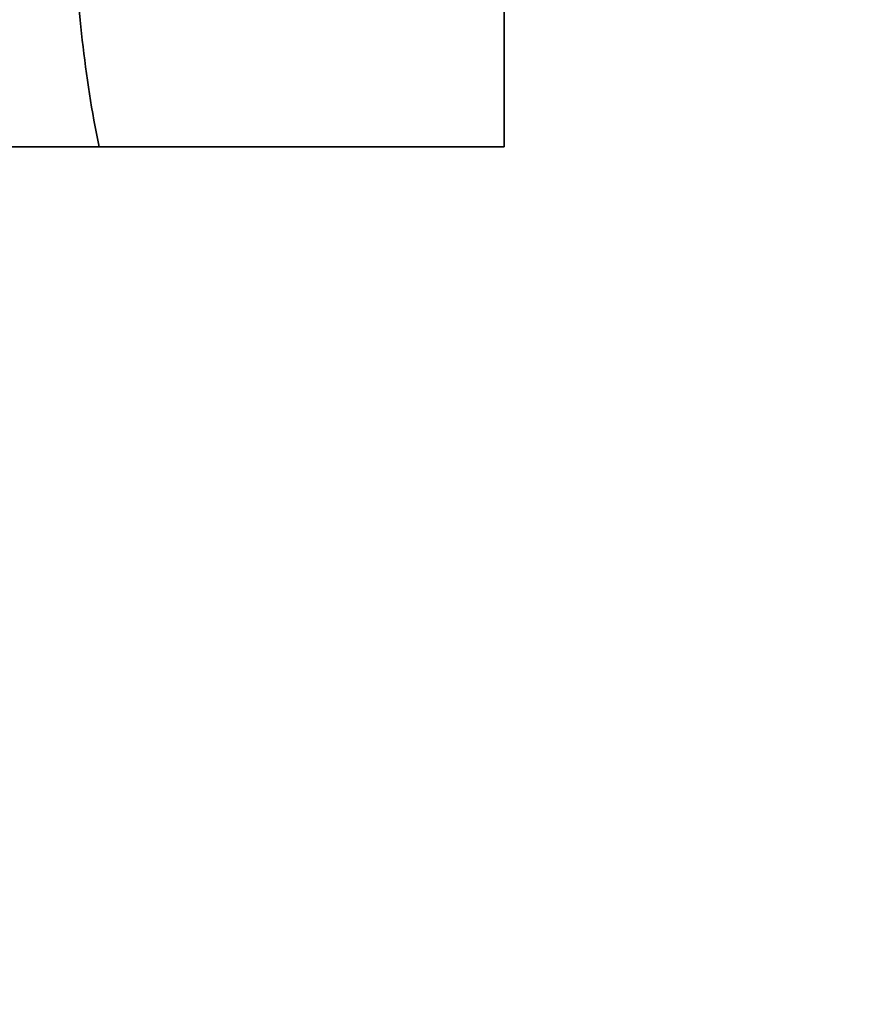
# Paper-space layout 'Blatt1' of a CAD drawing. Units: millimetres. Extents: x 0 to 11880, y 0 to 8400.
# Drawn here: x 2834 to 2938, y 5668 to 5792 of the extents above; entities that cross this region are included whole.
import ezdxf

# ---------------------------------------------------------------- set-up
doc = ezdxf.new("R2010")
doc.units = ezdxf.units.MM
doc.header["$LTSCALE"] = 20
doc.layers.add('1', color=7, linetype='Continuous')
doc.styles.add('SLDTEXTSTYLE0', font='TXT', dxfattribs={"width": 0.605})
doc.dimstyles.new('SLDDIMSTYLE0', dxfattribs={"dimtxt": 70, "dimasz": 50, "dimexe": 0, "dimexo": 0.0625, "dimgap": 17.5, "dimtad": 1, "dimdec": 1, "dimrnd": 1e-09, "dimzin": 12, "dimdsep": 46, "dimtxsty": 'SLDTEXTSTYLE0', "dimsah": 1, "dimcen": 0.09, "dimadec": 0, "dimazin": 3, "dimtfac": 1, "dimtdec": 1, "dimtofl": 0, "dimtmove": 0, "dimatfit": 3, "dimfxl": 1, "dimfrac": 2, "dimtolj": 1, "dimtzin": 12, "dimarcsym": 0})

# ---------------------------------------------------------------- blocks, each defined once
blk = doc.blocks.new('_D_2')
at = {"layer": '1'}
for p, q in [((2713.61, 6399.74), (2713.61, 4549.54)), ((7239.61, 6099.54), (7239.61, 4549.54)), ((2713.61, 4569.54), (7239.61, 4569.54))]:
    blk.add_line(p, q, dxfattribs=at)
for centre, start, end in [((4977.1, 4623.25), 153.4349, 206.5651), ((4976.13, 4623.25), 333.4349, 26.5651)]:
    blk.add_arc(centre, 120.11, start, end, dxfattribs=at)
for points in [[(2713.61, 4569.54), (2763.61, 4561.54), (2763.61, 4577.54)], [(7239.61, 4569.54), (7189.61, 4577.54), (7189.61, 4561.54)]]:
    blk.add_solid(points, dxfattribs=at)
at = {"layer": '1', "insert": (4869.67, 4659.77), "char_height": 70, "attachment_point": 1, "style": 'SLDTEXTSTYLE0'}
blk.add_mtext('4526', dxfattribs=at)

psp = doc.layouts.new('Blatt1')

# ---------------------------------------------------------------- linework, layer by layer
at = {"color": 7, "linetype": 'Continuous', "lineweight": 35}
for p, q in [((2894.61, 5893.54), (2894.61, 5775.54)), ((2843.61, 5775.54), (2830.61, 5775.54)), ((2894.61, 5775.54), (2843.61, 5775.54))]:
    psp.add_line(p, q, dxfattribs=at)
psp.add_arc((2990.58, 5805.54), 150, 181.1447, 191.5357, dxfattribs=at)

# ---------------------------------------------------------------- dimensions: what is measured, and where the dimension line sits
at = {"layer": '1'}
dim = psp.add_linear_dim(base=(7239.61, 4569.54), p1=(2713.61, 6419.74), p2=(7239.61, 6119.54), text='(<>)', dimstyle='SLDDIMSTYLE0', dxfattribs=at)
dim.commit()
dim.dimension.update_dxf_attribs({"geometry": '_D_2', "text_midpoint": (4976.61, 4569.54), "dimtype": 160})

doc.saveas('drawing.dxf')
